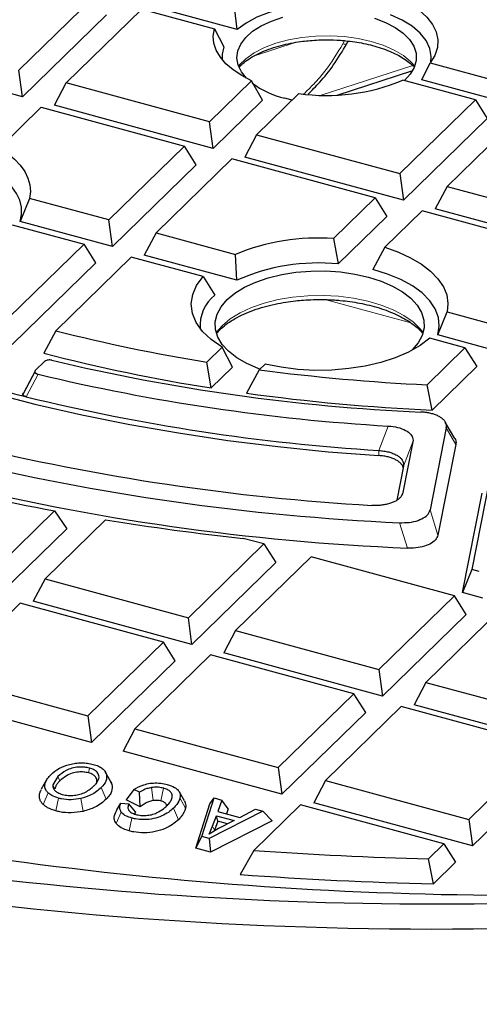
# Model space of a CAD drawing. Units: millimetres. Extents: x 0 to 420, y 0 to 297.
# Drawn here: x 298 to 313, y 143 to 176 of the extents above; entities that cross this region are included whole.
import ezdxf

# ---------------------------------------------------------------- set-up
doc = ezdxf.new("R2010")
doc.units = ezdxf.units.MM

msp = doc.modelspace()

# ---------------------------------------------------------------- linework, layer by layer
at = {"color": 7, "linetype": 'Continuous', "lineweight": 25}
for p, q in [((300.0422, 177.0717), (297.5138, 174.6039)), ((299.0902, 174.1755), (301.6186, 176.6433)), ((301.6186, 176.6433), (304.0457, 175.9836)), ((304.8037, 175.9602), (302.057, 176.7068)), ((304.8037, 175.9602), (304.7283, 176.6222)), ((300.4356, 176.4486), (297.6355, 173.7155)), ((304.0457, 175.9836), (304.3677, 175.3799)), ((308.4789, 175.4898), (308.5254, 175.5752)), ((297.6355, 173.7155), (292.329, 175.1577)), ((310.9845, 174.2804), (311.2638, 174.846)), ((311.2638, 174.846), (313.6401, 174.2002)), ((297.6355, 173.7155), (297.5138, 174.6039)), ((308.1477, 173.7706), (310.6772, 174.5903)), ((298.6968, 173.4271), (299.0902, 174.1755)), ((303.8816, 172.8732), (299.0902, 174.1755)), ((305.2929, 174.2506), (303.8816, 172.8732)), ((305.6609, 173.6028), (305.2929, 174.2506)), ((312.7778, 173.6104), (310.3507, 174.27)), ((313.7313, 173.5339), (310.9845, 174.2804)), ((306.8692, 173.8222), (305.458, 172.4448)), ((305.6609, 173.6028), (304.0033, 171.9849)), ((306.645, 173.6034), (306.4007, 173.6627)), ((310.2495, 171.1426), (312.7778, 173.6104)), ((312.7778, 173.6104), (313.1713, 172.9873)), ((296.8667, 172.0053), (298.2584, 173.3636)), ((298.2584, 173.3636), (303.0498, 172.0614)), ((304.0033, 171.9849), (298.6968, 173.4271)), ((314.3542, 173.182), (311.8258, 170.7142)), ((304.0033, 171.9849), (303.8816, 172.8732)), ((313.1713, 172.9873), (310.3711, 170.2543)), ((305.458, 172.4448), (305.0646, 171.6965)), ((305.458, 172.4448), (310.2495, 171.1426)), ((303.0498, 172.0614), (300.5214, 169.5936)), ((303.4432, 171.4383), (303.0498, 172.0614)), ((304.6262, 171.633), (302.0978, 169.1652)), ((309.4176, 170.3307), (304.6262, 171.633)), ((310.3711, 170.2543), (305.0646, 171.6965)), ((303.4432, 171.4383), (300.6431, 168.7052)), ((310.2495, 171.1426), (310.3711, 170.2543)), ((311.8258, 170.7142), (311.4324, 169.9658)), ((311.8258, 170.7142), (316.6173, 169.412)), ((297.8663, 170.3152), (297.5495, 169.546)), ((300.5214, 169.5936), (297.8663, 170.3152)), ((308.026, 168.9725), (309.4176, 170.3307)), ((309.4176, 170.3307), (309.811, 169.7076)), ((310.994, 169.9023), (309.7419, 168.6802)), ((315.7854, 168.6001), (310.994, 169.9023)), ((316.7389, 168.5236), (311.4324, 169.9658)), ((300.6431, 168.7052), (297.5495, 169.546)), ((300.6431, 168.7052), (300.5214, 169.5936)), ((309.811, 169.7076), (308.1889, 168.1244)), ((297.2859, 169.435), (299.6896, 168.7817)), ((302.0978, 169.1652), (301.7044, 168.4168)), ((302.0978, 169.1652), (304.7529, 168.4436)), ((308.026, 168.9725), (308.1889, 168.1244)), ((299.6896, 168.7817), (297.1665, 166.3191)), ((300.083, 168.1586), (299.6896, 168.7817)), ((309.7419, 168.6802), (309.3501, 167.9334)), ((301.266, 168.3533), (298.7429, 165.8907)), ((303.6697, 167.7), (301.266, 168.3533)), ((304.7979, 167.576), (301.7044, 168.4168)), ((304.7979, 167.576), (304.7529, 168.4436)), ((300.083, 168.1586), (297.2852, 165.4279)), ((303.6697, 167.7), (304.058, 167.0783)), ((311.5127, 165.7511), (311.8295, 166.5203)), ((311.8295, 166.5203), (313.2571, 166.1323)), ((298.7429, 165.8907), (298.3465, 165.1394)), ((312.4252, 165.3204), (311.2491, 165.6401)), ((313.3787, 165.244), (311.5127, 165.7511)), ((303.7957, 164.8436), (304.3039, 165.3396)), ((304.6561, 164.6762), (304.3039, 165.3396)), ((311.1583, 164.0839), (312.4252, 165.3204)), ((312.4252, 165.3204), (312.8187, 164.6973)), ((298.0666, 164.5685), (298.3665, 164.8611)), ((303.9403, 163.9777), (303.7957, 164.8436)), ((304.6561, 164.6762), (303.9403, 163.9777)), ((305.7408, 164.775), (305.5464, 164.5854)), ((312.8187, 164.6973), (311.3255, 163.24)), ((298.0435, 164.5205), (297.64, 163.7584)), ((305.5464, 164.5854), (305.118, 163.8028)), ((311.3255, 163.24), (311.1583, 164.0839)), ((311.8006, 162.6408), (311.2593, 159.9054)), ((312.0858, 162.2879), (311.766, 162.8378)), ((310.6854, 162.1743), (310.3504, 160.4817)), ((312.1202, 162.0911), (311.5198, 159.057)), ((310.3668, 161.3576), (310.1416, 160.22)), ((313.2484, 160.9038), (312.6559, 157.9099)), ((312.3463, 157.1387), (313.0025, 160.4545)), ((296.8086, 158.024), (298.7003, 159.8703)), ((298.7003, 159.8703), (299.1145, 159.2675)), ((300.4088, 159.5709), (298.385, 157.5955)), ((299.1145, 159.2675), (296.9303, 157.1356)), ((303.1764, 156.2933), (305.7048, 158.7611)), ((305.7048, 158.7611), (305.0131, 158.9491)), ((305.7048, 158.7611), (306.0982, 158.138)), ((306.0982, 158.138), (303.2981, 155.405)), ((307.2812, 158.3327), (304.7528, 155.8649)), ((312.0726, 157.0305), (307.2812, 158.3327)), ((312.6559, 157.9099), (312.3463, 157.1387)), ((312.9045, 157.8423), (312.6559, 157.9099)), ((298.385, 157.5955), (297.9916, 156.8472)), ((298.385, 157.5955), (303.1764, 156.2933)), ((313.0261, 156.954), (312.3463, 157.1387)), ((297.5532, 156.7837), (295.0248, 154.3159)), ((302.3446, 155.4814), (297.5532, 156.7837)), ((303.2981, 155.405), (297.9916, 156.8472)), ((309.5442, 154.5627), (312.0726, 157.0305)), ((312.466, 156.4074), (312.0726, 157.0305)), ((312.466, 156.4074), (309.6659, 153.6743)), ((313.649, 156.6021), (311.1206, 154.1343)), ((303.2981, 155.405), (303.1764, 156.2933)), ((304.7528, 155.8649), (304.3594, 155.1165)), ((304.7528, 155.8649), (309.5442, 154.5627)), ((299.8162, 153.0137), (302.3446, 155.4814)), ((302.738, 154.8584), (302.3446, 155.4814)), ((309.6659, 153.6743), (304.3594, 155.1165)), ((302.738, 154.8584), (299.9379, 152.1253)), ((303.921, 155.053), (301.3926, 152.5852)), ((308.7124, 153.7508), (303.921, 155.053)), ((309.5442, 154.5627), (309.6659, 153.6743)), ((295.0248, 154.3159), (299.8162, 153.0137)), ((311.1206, 154.1343), (310.7272, 153.3859)), ((311.1206, 154.1343), (315.9121, 152.832)), ((306.184, 151.283), (308.7124, 153.7508)), ((309.1058, 153.1277), (308.7124, 153.7508)), ((299.9379, 152.1253), (294.6314, 153.5675)), ((309.1058, 153.1277), (306.3057, 150.3947)), ((310.2888, 153.3224), (307.7604, 150.8546)), ((315.0802, 152.0202), (310.2888, 153.3224)), ((316.0337, 151.9437), (310.7272, 153.3859)), ((299.8162, 153.0137), (299.9379, 152.1253)), ((301.3926, 152.5852), (300.9992, 151.8369)), ((301.3926, 152.5852), (306.184, 151.283)), ((306.3057, 150.3947), (300.9992, 151.8369)), ((312.5518, 149.5524), (315.0802, 152.0202)), ((300.5773, 150.832), (300.3993, 151.1461)), ((306.184, 151.283), (306.3057, 150.3947)), ((315.4737, 151.3971), (312.6735, 148.664)), ((298.4388, 150.8729), (298.2599, 150.5574)), ((298.8175, 150.9866), (298.6483, 150.711)), ((307.7604, 150.8546), (307.367, 150.1062)), ((307.7604, 150.8546), (312.5518, 149.5524)), ((301.3543, 150.5562), (301.1011, 150.2074)), ((301.5482, 150.4571), (301.3543, 150.5562)), ((301.5675, 149.969), (301.5482, 150.4571)), ((303.0444, 150.1695), (302.8657, 150.4849)), ((301.5675, 149.969), (301.1011, 150.2074)), ((303.6285, 148.9841), (304.0372, 150.2706)), ((303.895, 150.075), (304.0372, 150.2706)), ((304.0372, 150.2706), (304.3011, 150.1989)), ((304.3011, 150.1989), (304.1637, 149.8132)), ((304.5093, 149.9081), (304.3011, 150.1989)), ((300.7882, 149.8696), (300.9245, 150.0999)), ((300.9245, 150.0999), (301.1853, 150.0722)), ((301.4101, 149.8036), (301.1853, 150.0722)), ((303.4228, 148.5885), (303.895, 150.075)), ((305.6665, 149.8278), (303.8777, 148.9163)), ((304.1637, 149.8132), (304.8947, 149.6145)), ((304.5093, 149.9081), (304.448, 149.7359)), ((304.8947, 149.6145), (305.4222, 149.8942)), ((306.9286, 150.0427), (305.3628, 148.5145)), ((305.4222, 149.8942), (305.6665, 149.8278)), ((305.9784, 149.5088), (305.6665, 149.8278)), ((311.72, 148.7405), (306.9286, 150.0427)), ((312.6735, 148.664), (307.367, 150.1062)), ((305.9784, 149.5088), (303.9116, 148.4556)), ((303.9845, 149.3233), (304.1147, 149.6754)), ((304.1657, 149.4922), (304.0533, 149.1882)), ((304.1147, 149.6754), (304.7064, 149.5146)), ((304.1657, 149.4922), (304.1147, 149.6754)), ((304.4909, 149.4038), (304.1657, 149.4922)), ((304.7064, 149.5146), (304.1843, 149.2464)), ((312.5518, 149.5524), (312.6735, 148.664)), ((303.8756, 149.0637), (303.9845, 149.3233)), ((304.1843, 149.2464), (303.8756, 149.0637)), ((304.0533, 149.1882), (304.0439, 149.1633)), ((303.4228, 148.5885), (303.6285, 148.9841)), ((303.8777, 148.9163), (303.6285, 148.9841)), ((303.8777, 148.9163), (303.9116, 148.4556)), ((303.9116, 148.4556), (303.4228, 148.5885)), ((305.3628, 148.5145), (304.9119, 147.71)), ((311.2036, 148.2364), (311.72, 148.7405)), ((311.72, 148.7405), (312.1134, 148.1174)), ((311.3748, 147.3965), (311.2036, 148.2364)), ((312.1134, 148.1174), (311.3748, 147.3965))]:
    msp.add_line(p, q, dxfattribs=at)
at = {"color": 8, "linetype": 'Continuous', "lineweight": 18}
for p, q in [((306.7807, 175.5341), (305.3543, 175.0655)), ((308.3419, 175.4783), (308.4022, 175.5889)), ((307.6194, 173.7646), (310.6775, 174.7557)), ((310.6149, 166.1571), (307.7795, 166.9278)), ((297.6676, 163.8146), (298.0666, 164.5685)), ((298.1526, 164.4358), (297.7522, 163.6823)), ((309.5496, 161.8869), (309.8614, 162.704)), ((312.1202, 162.0911), (311.8006, 162.6408)), ((310.6854, 162.1743), (310.3668, 161.3576)), ((309.5496, 161.7154), (309.5496, 161.8869)), ((310.3504, 160.4817), (310.2783, 160.3377)), ((311.2593, 159.9054), (311.5198, 159.057)), ((310.5038, 158.6239), (310.2371, 159.4726)), ((299.8708, 151.2681), (299.8381, 151.1076)), ((298.8175, 150.9866), (298.8794, 150.8412)), ((300.6236, 150.7203), (300.4385, 151.0512)), ((298.6483, 150.711), (298.718, 150.5791)), ((300.4291, 150.2274), (300.2641, 150.6151)), ((301.9982, 150.1811), (301.9458, 150.6161)), ((302.2554, 150.1685), (302.3425, 150.5963)), ((298.3197, 150.0554), (298.4848, 150.443)), ((298.8356, 150.2618), (298.7486, 149.834)), ((299.6569, 149.819), (299.5846, 150.2504)), ((303.0826, 149.9258), (302.8968, 150.2773)), ((300.7614, 149.4165), (300.9351, 149.7943)), ((302.8455, 149.5425), (302.6806, 149.9303)), ((301.199, 149.168), (301.286, 149.5959)), ((304.0533, 149.1882), (303.9845, 149.3233))]:
    msp.add_line(p, q, dxfattribs=at)
at = {"color": 7, "linetype": 'Continuous', "lineweight": 25, "flags": 128}
for points in [[(308.8794, 176.7441), (308.373, 176.8076), (307.854, 176.8317), (307.3337, 176.8157), (306.8239, 176.7602), (306.3356, 176.6663), (305.8799, 176.5361), (305.4668, 176.3725), (305.1054, 176.1791), (304.8037, 175.9602)], [(310.2174, 176.999), (310.5816, 176.8149), (310.8934, 176.6069), (311.1469, 176.3788), (311.3374, 176.1349), (311.4613, 175.88), (311.5163, 175.6187), (311.5013, 175.356), (311.4166, 175.0968), (311.2638, 174.846)], [(311.2888, 174.8799), (311.3002, 175.063), (311.2516, 175.3303), (311.1266, 175.5908), (310.9278, 175.8389), (310.6597, 176.0691), (310.3282, 176.2762), (309.9407, 176.4557)], [(305.1227, 174.3329), (304.9521, 174.5447), (304.8419, 174.7743), (304.801, 175.0099), (304.8305, 175.246), (304.9295, 175.477), (305.0959, 175.6975), (305.3256, 175.9023), (305.6134, 176.0867), (305.9524, 176.2462), (306.3348, 176.3773)], [(309.3999, 176.3366), (309.7686, 176.1955), (310.0912, 176.0271), (310.3601, 175.8354), (310.5691, 175.6247), (310.7131, 175.4001), (310.7889, 175.1668), (310.7946, 174.9302), (310.7302, 174.696), (310.5971, 174.4696), (310.3991, 174.2569)], [(305.2929, 174.2506), (304.9624, 174.4206), (304.6749, 174.6101), (304.4349, 174.8164), (304.246, 175.0363), (304.1109, 175.2665), (304.0319, 175.5036), (304.01, 175.7438), (304.0457, 175.9836)], [(304.3677, 175.3799), (304.3065, 175.1323), (304.3033, 174.9615)], [(296.8667, 172.0053), (297.1355, 171.8253), (297.367, 171.632), (297.5587, 171.4275), (297.7087, 171.2139), (297.8154, 170.9936), (297.8775, 170.7687), (297.8946, 170.5418), (297.8663, 170.3152)], [(297.5495, 169.546), (297.5988, 169.7816), (297.5952, 170.0186), (297.5389, 170.2538), (297.4304, 170.4841), (297.2714, 170.7064), (297.0638, 170.9179), (296.8104, 171.1157), (296.5146, 171.2972)], [(309.7419, 168.6802), (310.1973, 168.5212), (310.6095, 168.3335), (310.9717, 168.1202), (311.2779, 167.8847), (311.5231, 167.6311), (311.7033, 167.3633), (311.8154, 167.0859), (311.8577, 166.8033), (311.8295, 166.5203)], [(285.7491, 168.1839), (286.9178, 167.5349), (288.142, 166.9136), (289.4192, 166.3213), (290.7469, 165.7592), (292.1223, 165.2284), (293.5427, 164.7301), (295.0052, 164.2651), (296.5068, 163.8345), (298.0444, 163.4391), (299.6151, 163.0797), (301.2156, 162.7571), (302.8426, 162.4719), (304.4928, 162.2246), (306.163, 162.0159), (307.8498, 161.846), (309.5496, 161.7154)], [(311.5127, 165.7511), (311.5658, 166.0411), (311.539, 166.3321), (311.4328, 166.6182), (311.2493, 166.8938), (310.9922, 167.1532), (310.6666, 167.3914), (310.2791, 167.6036), (309.8373, 167.7854), (309.3501, 167.9334)], [(304.3039, 165.3396), (303.9416, 165.5925), (303.6526, 165.8694), (303.4427, 166.1645), (303.3163, 166.472), (303.2758, 166.7856), (303.3221, 167.0991), (303.4543, 167.4059), (303.6697, 167.7)], [(305.5704, 164.6087), (305.5096, 164.631), (305.1276, 164.7966), (304.7952, 164.9886), (304.5193, 165.2029), (304.3054, 165.4353), (304.1578, 165.681), (304.0797, 165.9351), (304.0726, 166.1923), (304.1366, 166.4473), (304.2705, 166.6951), (304.4715, 166.9306), (304.7354, 167.1489), (305.057, 167.3456), (305.4297, 167.5168), (305.8459, 167.6589), (306.2972, 167.7691), (306.7743, 167.8451), (307.2675, 167.8853), (307.7668, 167.889), (308.2621, 167.856), (308.7432, 167.7871), (309.2004, 167.6836), (309.6243, 167.5476), (310.0063, 167.382), (310.3386, 167.19), (310.6146, 166.9756), (310.8285, 166.7432), (310.976, 166.4975), (311.0541, 166.2435), (311.0612, 165.9863), (310.9972, 165.7312), (310.8633, 165.4835), (310.6624, 165.248), (310.654, 165.2399)], [(311.2491, 165.6401), (310.9224, 165.3974), (310.5358, 165.1792), (310.0961, 164.9896), (309.6113, 164.8318), (309.09, 164.7088), (308.5415, 164.6226), (307.9755, 164.5749), (307.4023, 164.5665), (306.832, 164.5976), (306.2748, 164.6675), (305.7408, 164.775)]]:
    msp.add_lwpolyline(points, dxfattribs=at)
at = {"color": 8, "linetype": 'Continuous', "lineweight": 18, "flags": 128}
for points in [[(310.7477, 174.7397), (310.6189, 174.8808), (310.3651, 175.0886), (310.054, 175.2745), (309.6926, 175.4345), (309.2889, 175.565), (308.852, 175.663), (308.3916, 175.7263), (307.918, 175.7537), (307.4417, 175.7443), (306.9735, 175.6985), (306.5238, 175.6173), (306.1026, 175.5025), (305.7194, 175.3566), (305.3826, 175.1829), (305.0998, 174.9853), (304.8774, 174.7683), (304.8539, 174.7397)], [(311.0297, 165.8271), (310.9319, 165.9507), (310.6888, 166.1844), (310.3851, 166.3983), (310.0264, 166.5884), (309.6199, 166.7509), (309.1735, 166.8827), (308.6957, 166.9812), (308.196, 167.0445), (307.6841, 167.0714), (307.1698, 167.0613), (306.6633, 167.0145), (306.1744, 166.9318), (305.7126, 166.8148), (305.2869, 166.6659), (304.9055, 166.488), (304.576, 166.2844), (304.3047, 166.0592), (304.1041, 165.8271)]]:
    msp.add_lwpolyline(points, dxfattribs=at)
at = {"color": 7, "linetype": 'Continuous', "lineweight": 25}
for centre, radius, start, end in [((307.1181, 176.64), 3.0625, 233.70987, 256.45314), ((307.8062, 180.2951), 6.5403, 261.76303, 292.89547), ((307.5162, 161.7346), 7.2558, 85.97135, 112.38627), ((307.5274, 161.4563), 6.7008, 84.33449, 114.03726), ((304.8615, 166.0674), 1.2913, 128.47712, 184.53743), ((313.0058, 222.0053), 57.8989, 255.738807, 260.846984), ((312.9895, 221.596), 58.3246, 255.459712, 261.074365), ((313.8881, 228.9191), 65.8128, 256.579072, 267.442921), ((311.4855, 219.0876), 57.082, 253.51226, 256.07871), ((313.7917, 229.7253), 67.1364, 256.529495, 266.643874), ((314.2118, 229.9036), 65.8905, 262.443081, 267.343868), ((313.7405, 229.0821), 67.3258, 256.262397, 266.431175), ((314.2066, 229.533), 66.3556, 262.127608, 267.511543), ((313.7046, 236.1141), 76.191, 256.345011, 266.69033), ((313.7764, 237.8716), 78.4789, 256.34959, 267.415185), ((312.255, 232.739), 74.1187, 255.509892, 259.462561), ((313.7586, 237.3812), 78.8244, 256.125058, 267.633525), ((313.7893, 241.2959), 82.8131, 260.701688, 263.916562), ((314.3652, 273.6857), 126.6691, 259.509865, 275.096449), ((311.4068, 274.4696), 127.7455, 259.443016, 277.291806), ((314.2987, 274.7281), 126.5296, 265.950246, 268.598323), ((314.2968, 274.3953), 127.0325, 265.763266, 268.681984), ((311.3731, 278.6013), 132.7153, 263.609711, 273.306634)]:
    msp.add_arc(centre, radius, start, end, dxfattribs=at)
for points, knots in [([(304.8813, 174.7117), (304.9176, 174.7491), (305.0036, 174.8376), (305.1913, 174.9751), (305.4331, 175.1175), (305.7131, 175.247), (306.0227, 175.3598), (306.3504, 175.452), (306.6783, 175.5213), (306.9777, 175.5669), (307.26, 175.5965), (307.5271, 175.614), (307.7121, 175.6161), (307.8008, 175.6172)], [0, 0, 0, 0, 0.07654415, 0.18125878, 0.2860754, 0.39106754, 0.49565713, 0.59845383, 0.69583552, 0.78311181, 0.85081811, 0.92847803, 1, 1, 1, 1]), ([(307.1787, 173.796), (307.3106, 173.9287), (307.6132, 174.2333), (308.0669, 174.7974), (308.3333, 175.2452), (308.4789, 175.4899)], [0, 0, 0, 0, 0.2595553, 0.5954285, 1, 1, 1, 1]), ([(307.8008, 175.6172), (307.9539, 175.6143), (308.169, 175.6101), (308.4816, 175.5829), (308.7427, 175.5507), (309.0424, 175.498), (309.3406, 175.4285), (309.6314, 175.3416), (309.9052, 175.2391), (310.1554, 175.1231), (310.3761, 174.9964), (310.565, 174.8636), (310.6607, 174.773), (310.7078, 174.7285)], [0, 0, 0, 0, 0.1247855, 0.1753387, 0.2586552, 0.3441604, 0.4347195, 0.5277842, 0.622275, 0.7173669, 0.8125661, 0.9077035, 1, 1, 1, 1]), ([(304.1362, 165.8187), (304.1821, 165.8696), (304.2796, 165.9775), (304.4846, 166.14), (304.7358, 166.3001), (305.0271, 166.4479), (305.352, 166.5798), (305.703, 166.6924), (306.0661, 166.7826), (306.4184, 166.848), (306.7377, 166.8906), (307.0451, 166.9185), (307.3163, 166.9327), (307.4968, 166.9342), (307.5669, 166.9348)], [0, 0, 0, 0, 0.08528508, 0.18080619, 0.27624198, 0.37184566, 0.46740117, 0.56227209, 0.65502156, 0.741676, 0.81614542, 0.87811158, 0.95262743, 1, 1, 1, 1]), ([(307.5669, 166.9348), (307.7317, 166.9318), (307.9633, 166.9277), (308.3004, 166.9001), (308.5829, 166.8675), (308.9089, 166.814), (309.2357, 166.7431), (309.5577, 166.6539), (309.8651, 166.5478), (310.1508, 166.4266), (310.4089, 166.2926), (310.6367, 166.1485), (310.8266, 165.9975), (310.945, 165.8876), (310.9888, 165.8301), (310.9936, 165.8238)], [0, 0, 0, 0, 0.1115403, 0.1567008, 0.2312112, 0.3078023, 0.3890695, 0.4727715, 0.5579607, 0.6438983, 0.7301074, 0.8163397, 0.9026126, 0.9893082, 1, 1, 1, 1]), ([(298.6128, 164.9035), (298.5923, 164.9074), (298.5513, 164.915), (298.4857, 164.9124), (298.428, 164.8992), (298.3887, 164.8804), (298.3724, 164.8663), (298.3665, 164.8611)], [0, 0, 0, 0, 0.2259584, 0.4524729, 0.6667566, 0.8775295, 1, 1, 1, 1]), ([(298.0666, 164.5685), (298.062, 164.5635), (298.0526, 164.5532), (298.0449, 164.5368), (298.0425, 164.5197), (298.046, 164.5032), (298.0551, 164.4874), (298.0689, 164.4733), (298.0869, 164.4606), (298.1075, 164.4503), (298.1296, 164.4419), (298.1449, 164.4378), (298.1526, 164.4358)], [0, 0, 0, 0, 0.1062061, 0.2152795, 0.3215599, 0.4313118, 0.5310518, 0.6338774, 0.7308117, 0.8303752, 0.914489, 1, 1, 1, 1]), ([(297.7522, 163.6823), (297.7427, 163.6849), (297.7235, 163.6902), (297.6983, 163.7011), (297.6767, 163.714), (297.6605, 163.7283), (297.6496, 163.7437), (297.6444, 163.7592), (297.6442, 163.7748), (297.6486, 163.7893), (297.6564, 163.8027), (297.6639, 163.8106), (297.6676, 163.8146)], [0, 0, 0, 0, 0.1064156, 0.2156702, 0.3221622, 0.4321794, 0.5319995, 0.6348943, 0.7320065, 0.8316694, 0.9151478, 1, 1, 1, 1]), ([(311.8006, 162.6408), (311.8037, 162.6684), (311.8099, 162.7245), (311.7859, 162.8078), (311.7356, 162.8887), (311.6597, 162.9617), (311.5609, 163.0258), (311.4466, 163.0781), (311.3168, 163.1198), (311.1889, 163.1473), (311.0659, 163.1645), (310.9901, 163.1693), (310.9519, 163.1718)], [0, 0, 0, 0, 0.1079594, 0.2188205, 0.3268537, 0.4384087, 0.5401764, 0.6450614, 0.7444118, 0.8464079, 0.9227046, 1, 1, 1, 1]), ([(309.8614, 162.704), (309.9681, 162.6924), (310.1818, 162.6691), (310.4467, 162.5686), (310.6228, 162.4339), (310.6957, 162.2963), (310.6884, 162.2095), (310.6854, 162.1743)], [0, 0, 0, 0, 0.2219699, 0.4445439, 0.6546351, 0.8601904, 1, 1, 1, 1]), ([(312.0856, 162.2878), (312.0977, 162.2629), (312.1192, 162.2184), (312.1282, 162.152), (312.1229, 162.1115), (312.1202, 162.0911)], [0, 0, 0, 0, 0.3872989, 0.6915269, 1, 1, 1, 1]), ([(309.5496, 161.8869), (309.6049, 161.8819), (309.7171, 161.8719), (309.8753, 161.8386), (310.0216, 161.7916), (310.1428, 161.7335), (310.2388, 161.6669), (310.3076, 161.5966), (310.3529, 161.5212), (310.3707, 161.4554), (310.3733, 161.4005), (310.369, 161.3719), (310.3668, 161.3576)], [0, 0, 0, 0, 0.1151009, 0.2336324, 0.3488194, 0.4681498, 0.57183, 0.6786264, 0.780821, 0.8856973, 0.9426544, 1, 1, 1, 1]), ([(310.3614, 161.3017), (310.3567, 161.3214), (310.3452, 161.3699), (310.292, 161.4444), (310.2104, 161.5184), (310.1058, 161.5816), (309.9884, 161.6319), (309.856, 161.6716), (309.7356, 161.6954), (309.6322, 161.709), (309.5772, 161.7133), (309.5496, 161.7154)], [0, 0, 0, 0, 0.093908, 0.2300819, 0.3711513, 0.4937508, 0.6200365, 0.740852, 0.8648379, 0.9321892, 1, 1, 1, 1]), ([(310.3504, 160.4817), (310.3426, 160.4543), (310.3267, 160.3987), (310.2705, 160.3195), (310.1896, 160.2455), (310.0865, 160.1819), (309.9646, 160.1293), (309.8322, 160.09), (309.6888, 160.0627), (309.552, 160.0491), (309.423, 160.045), (309.3451, 160.0484), (309.3059, 160.0501)], [0, 0, 0, 0, 0.1076221, 0.2181352, 0.3258316, 0.4370422, 0.5384407, 0.6429477, 0.7418927, 0.8434745, 0.9212043, 1, 1, 1, 1]), ([(310.2371, 159.4726), (310.3463, 159.4724), (310.5649, 159.4721), (310.865, 159.5418), (311.092, 159.6545), (311.2204, 159.7824), (311.2479, 159.8694), (311.2593, 159.9054)], [0, 0, 0, 0, 0.2209624, 0.4425304, 0.6515593, 0.8558449, 1, 1, 1, 1]), ([(311.5198, 159.057), (311.499, 159.0019), (311.4573, 158.8914), (311.2666, 158.7533), (311.0081, 158.6604), (310.7416, 158.6205), (310.5725, 158.6229), (310.5038, 158.6239)], [0, 0, 0, 0, 0.2217673, 0.4441376, 0.6540464, 0.8594001, 1, 1, 1, 1]), ([(299.2053, 151.3917), (299.2719, 151.4066), (299.4002, 151.4353), (299.6063, 151.4484), (299.8097, 151.4362), (299.9331, 151.4074), (299.9963, 151.3926)], [0, 0, 0, 0, 0.2635358, 0.5080706, 0.7483838, 1, 1, 1, 1]), ([(298.585, 151.0541), (298.6683, 151.1277), (298.8245, 151.2655), (299.0843, 151.3516), (299.2053, 151.3917)], [0, 0, 0, 0, 0.5339518, 1, 1, 1, 1]), ([(299.8708, 151.2681), (299.8192, 151.2797), (299.7059, 151.3051), (299.4964, 151.305), (299.278, 151.2657), (299.0212, 151.1639), (298.8988, 151.0574), (298.8175, 150.9866)], [0, 0, 0, 0, 0.1265316, 0.2780155, 0.4612662, 0.6422826, 1, 1, 1, 1]), ([(299.8381, 151.1076), (299.786, 151.119), (299.6796, 151.1423), (299.4857, 151.1377), (299.2743, 151.0956), (299.0523, 150.9941), (298.943, 150.8975), (298.8794, 150.8412)], [0, 0, 0, 0, 0.1383063, 0.2825345, 0.4658646, 0.6893361, 1, 1, 1, 1]), ([(300.0898, 150.7255), (300.0905, 150.7266), (300.1052, 150.7491), (300.1184, 150.796), (300.1242, 150.8607), (300.1058, 150.9216), (300.0757, 150.972), (300.0334, 151.0157), (299.9821, 151.0517), (299.9169, 151.0837), (299.8647, 151.0996), (299.8381, 151.1076)], [0, 0, 0, 0, 0.0077504, 0.1634217, 0.3228049, 0.4521953, 0.584911, 0.684039, 0.7858209, 0.8910715, 1, 1, 1, 1]), ([(300.0298, 150.6809), (300.0545, 150.7064), (300.1042, 150.7578), (300.1589, 150.8393), (300.192, 150.9248), (300.1931, 151.0038), (300.1669, 151.0731), (300.1302, 151.1272), (300.0796, 151.1742), (300.0205, 151.212), (299.9504, 151.2442), (299.8975, 151.26), (299.8708, 151.2681)], [0, 0, 0, 0, 0.1292875, 0.2599859, 0.3895357, 0.5234192, 0.6149649, 0.7087684, 0.782066, 0.8573995, 0.9277585, 1, 1, 1, 1]), ([(299.9963, 151.3926), (300.056, 151.3739), (300.1727, 151.3374), (300.3071, 151.2567), (300.401, 151.1601), (300.4257, 151.0884), (300.4385, 151.0512)], [0, 0, 0, 0, 0.251259, 0.4910903, 0.7355892, 1, 1, 1, 1]), ([(298.4848, 150.443), (298.4644, 150.4657), (298.4229, 150.5118), (298.387, 150.5944), (298.3758, 150.6881), (298.398, 150.8022), (298.4647, 150.9268), (298.5445, 151.0113), (298.585, 151.0541)], [0, 0, 0, 0, 0.1175309, 0.2384249, 0.3959817, 0.55801, 0.7760765, 1, 1, 1, 1]), ([(298.8794, 150.8412), (298.855, 150.8157), (298.8035, 150.7618), (298.7449, 150.6741), (298.727, 150.611), (298.718, 150.5791)], [0, 0, 0, 0, 0.3089323, 0.6509759, 1, 1, 1, 1]), ([(300.4385, 151.0512), (300.4431, 150.9781), (300.4526, 150.8258), (300.3286, 150.6872), (300.2641, 150.6151)], [0, 0, 0, 0, 0.4797699, 1, 1, 1, 1]), ([(300.575, 150.8316), (300.5827, 150.8197), (300.6064, 150.7836), (300.6167, 150.7457), (300.6236, 150.7203)], [0, 0, 0, 0, 0.3278212, 1, 1, 1, 1]), ([(298.3197, 150.0554), (298.2951, 150.0827), (298.2453, 150.138), (298.2019, 150.2358), (298.1893, 150.3455), (298.2063, 150.4568), (298.2474, 150.5258), (298.2657, 150.5566)], [0, 0, 0, 0, 0.174748, 0.3544168, 0.5804967, 0.8130406, 1, 1, 1, 1]), ([(298.6483, 150.711), (298.6463, 150.6898), (298.6423, 150.6469), (298.6605, 150.5929), (298.6864, 150.5501), (298.705, 150.5292), (298.7143, 150.5188)], [0, 0, 0, 0, 0.320905, 0.6514858, 0.8248608, 1, 1, 1, 1]), ([(298.7143, 150.5188), (298.7425, 150.4935), (298.8032, 150.439), (298.906, 150.4047), (298.9611, 150.3864)], [0, 0, 0, 0, 0.4635393, 1, 1, 1, 1]), ([(298.9611, 150.3864), (299.0268, 150.3721), (299.1569, 150.3439), (299.3666, 150.3515), (299.5659, 150.3902), (299.8161, 150.492), (299.9427, 150.604), (300.0298, 150.6809)], [0, 0, 0, 0, 0.15557702, 0.30807404, 0.45005337, 0.62199058, 1, 1, 1, 1]), ([(300.2641, 150.6151), (300.164, 150.5255), (299.9945, 150.3739), (299.7037, 150.2863), (299.5846, 150.2504)], [0, 0, 0, 0, 0.5904479, 1, 1, 1, 1]), ([(300.6236, 150.7203), (300.6289, 150.643), (300.6374, 150.5193), (300.5468, 150.354), (300.4686, 150.2699), (300.4291, 150.2274)], [0, 0, 0, 0, 0.4516744, 0.7224596, 1, 1, 1, 1]), ([(301.3543, 150.5562), (301.4569, 150.614), (301.614, 150.7025), (301.8298, 150.7437), (301.9046, 150.7579)], [0, 0, 0, 0, 0.6535371, 1, 1, 1, 1]), ([(301.9458, 150.6161), (301.8936, 150.6052), (301.7522, 150.5756), (301.6299, 150.5107), (301.5595, 150.4645), (301.5482, 150.4571)], [0, 0, 0, 0, 0.3291153, 0.8920188, 1, 1, 1, 1]), ([(301.9046, 150.7579), (301.9784, 150.7647), (302.1358, 150.7791), (302.329, 150.7558), (302.4347, 150.7293), (302.4647, 150.7217)], [0, 0, 0, 0, 0.3875527, 0.8260292, 1, 1, 1, 1]), ([(302.3425, 150.5963), (302.2905, 150.6077), (302.1833, 150.6311), (302.0426, 150.6291), (301.9654, 150.6188), (301.9458, 150.6161)], [0, 0, 0, 0, 0.4121099, 0.8508625, 1, 1, 1, 1]), ([(302.4445, 149.9944), (302.4788, 150.0298), (302.5478, 150.1012), (302.6103, 150.1981), (302.6394, 150.2812), (302.6439, 150.3437), (302.6287, 150.4022), (302.6006, 150.4518), (302.5588, 150.4954), (302.5075, 150.5318), (302.4441, 150.5632), (302.3874, 150.5837), (302.352, 150.5936), (302.3425, 150.5963)], [0, 0, 0, 0, 0.1751458, 0.3527157, 0.4495742, 0.5482429, 0.6282211, 0.7102211, 0.7755608, 0.8427603, 0.9081231, 0.9752316, 1, 1, 1, 1]), ([(302.4647, 150.7217), (302.556, 150.6925), (302.6978, 150.6471), (302.7845, 150.5746), (302.8155, 150.5487)], [0, 0, 0, 0, 0.6432379, 1, 1, 1, 1]), ([(302.8155, 150.5487), (302.8311, 150.5314), (302.8626, 150.4963), (302.8921, 150.4324), (302.9065, 150.3588), (302.9001, 150.3046), (302.8968, 150.2773)], [0, 0, 0, 0, 0.2052571, 0.4156221, 0.7049093, 1, 1, 1, 1]), ([(298.8356, 150.2618), (298.7549, 150.2884), (298.6114, 150.3356), (298.5233, 150.4103), (298.4848, 150.443)], [0, 0, 0, 0, 0.5622961, 1, 1, 1, 1]), ([(299.5846, 150.2504), (299.4759, 150.2323), (299.2646, 150.197), (298.9997, 150.221), (298.8697, 150.2534), (298.8356, 150.2618)], [0, 0, 0, 0, 0.438705, 0.8528833, 1, 1, 1, 1]), ([(300.4291, 150.2274), (300.3178, 150.1289), (300.1252, 149.9584), (299.796, 149.8604), (299.6569, 149.819)], [0, 0, 0, 0, 0.577637, 1, 1, 1, 1]), ([(301.9982, 150.1811), (301.9467, 150.1682), (301.7639, 150.1223), (301.6496, 150.0331), (301.5675, 149.969)], [0, 0, 0, 0, 0.2815279, 1, 1, 1, 1]), ([(302.2554, 150.1685), (302.2211, 150.1761), (302.1521, 150.1913), (302.061, 150.1895), (302.0116, 150.1829), (301.9982, 150.1811)], [0, 0, 0, 0, 0.4203613, 0.8424573, 1, 1, 1, 1]), ([(302.452, 150.0025), (302.4513, 150.0093), (302.4495, 150.0301), (302.435, 150.0599), (302.4108, 150.0913), (302.3806, 150.1164), (302.3418, 150.1385), (302.3054, 150.1531), (302.2759, 150.1627), (302.2623, 150.1666), (302.2554, 150.1685)], [0, 0, 0, 0, 0.0996178, 0.305198, 0.4474469, 0.5934548, 0.73588, 0.8825662, 0.9411985, 1, 1, 1, 1]), ([(302.8968, 150.2773), (302.8698, 150.2012), (302.827, 150.0803), (302.7202, 149.9709), (302.6806, 149.9303)], [0, 0, 0, 0, 0.6289353, 1, 1, 1, 1]), ([(303.043, 150.1693), (303.0545, 150.1472), (303.0807, 150.0968), (303.0928, 150.0145), (303.086, 149.9556), (303.0826, 149.9258)], [0, 0, 0, 0, 0.278976, 0.6364626, 1, 1, 1, 1]), ([(298.7486, 149.834), (298.6493, 149.8668), (298.474, 149.9247), (298.3664, 150.0159), (298.3197, 150.0554)], [0, 0, 0, 0, 0.5666248, 1, 1, 1, 1]), ([(299.6569, 149.819), (299.5254, 149.7974), (299.2713, 149.7557), (298.9504, 149.7842), (298.7922, 149.8233), (298.7486, 149.834)], [0, 0, 0, 0, 0.43720153, 0.84507397, 1, 1, 1, 1]), ([(300.7614, 149.4165), (300.7332, 149.4692), (300.6661, 149.5946), (300.727, 149.7498), (300.776, 149.8458), (300.7882, 149.8696)], [0, 0, 0, 0, 0.352265, 0.8387782, 1, 1, 1, 1]), ([(300.9351, 149.7943), (300.9143, 149.8316), (300.8582, 149.9319), (300.8989, 150.0351), (300.9245, 150.0999)], [0, 0, 0, 0, 0.3719673, 1, 1, 1, 1]), ([(301.286, 149.5959), (301.2225, 149.6162), (301.0824, 149.6611), (300.9788, 149.7394), (300.94, 149.7882), (300.9351, 149.7943)], [0, 0, 0, 0, 0.4202643, 0.9272683, 1, 1, 1, 1]), ([(301.1853, 150.0722), (301.1711, 150.0327), (301.1452, 149.9602), (301.1722, 149.856), (301.264, 149.7697), (301.3659, 149.7359), (301.4181, 149.7186)], [0, 0, 0, 0, 0.2967581, 0.5433832, 0.7662703, 1, 1, 1, 1]), ([(302.6806, 149.9303), (302.6265, 149.8817), (302.5187, 149.7848), (302.2962, 149.6609), (302.0185, 149.5686), (301.7054, 149.5344), (301.4532, 149.555), (301.3267, 149.5859), (301.286, 149.5959)], [0, 0, 0, 0, 0.1889942, 0.3770539, 0.5657942, 0.7562, 0.9217403, 1, 1, 1, 1]), ([(301.4101, 149.8036), (301.3996, 149.7812), (301.3887, 149.7581), (301.3793, 149.7349), (301.379, 149.7341)], [0, 0, 0, 0, 0.9696176, 1, 1, 1, 1]), ([(302.1171, 149.7699), (302.1972, 149.8128), (302.3245, 149.8809), (302.4121, 149.9637), (302.4445, 149.9944)], [0, 0, 0, 0, 0.6293568, 1, 1, 1, 1]), ([(303.0826, 149.9258), (303.0448, 149.8261), (302.9944, 149.6929), (302.8754, 149.5727), (302.8455, 149.5425)], [0, 0, 0, 0, 0.7488372, 1, 1, 1, 1]), ([(302.8455, 149.5425), (302.7845, 149.488), (302.6626, 149.3792), (302.4059, 149.2385), (302.0807, 149.1331), (301.7075, 149.0939), (301.4038, 149.1181), (301.2491, 149.1558), (301.199, 149.168)], [0, 0, 0, 0, 0.1816904, 0.3625387, 0.5531871, 0.7452299, 0.9175265, 1, 1, 1, 1]), ([(301.4181, 149.7186), (301.4735, 149.7056), (301.5843, 149.6795), (301.706, 149.6816), (301.7668, 149.6827)], [0, 0, 0, 0, 0.5002158, 1, 1, 1, 1]), ([(301.7668, 149.6827), (301.8263, 149.6898), (301.9555, 149.7053), (302.0604, 149.7472), (302.1171, 149.7699)], [0, 0, 0, 0, 0.460637, 1, 1, 1, 1]), ([(301.199, 149.168), (301.1024, 149.1996), (300.912, 149.2617), (300.8111, 149.3654), (300.7614, 149.4165)], [0, 0, 0, 0, 0.507615, 1, 1, 1, 1])]:
    msp.add_open_spline(points, degree=3, knots=knots, dxfattribs=at)
at = {"color": 8, "linetype": 'Continuous', "lineweight": 18}
for points, knots in [([(307.0344, 173.8082), (307.1482, 173.9168), (307.3994, 174.1566), (307.8682, 174.703), (308.1536, 175.1702), (308.3419, 175.4783)], [0, 0, 0, 0, 0.2196388, 0.485245, 1, 1, 1, 1]), ([(308.3419, 175.4783), (308.3737, 175.4733), (308.4373, 175.4632), (308.4796, 175.4729), (308.4779, 175.4897), (308.4779, 175.4903)], [0, 0, 0, 0, 0.4898272, 0.9796544, 1, 1, 1, 1])]:
    msp.add_open_spline(points, degree=3, knots=knots, dxfattribs=at)
msp.add_open_spline([(297.7095, 132.5822), (297.3379, 137.292), (296.9686, 142.0017), (296.6019, 146.7106)], degree=3, dxfattribs=at)

doc.saveas('drawing.dxf')
